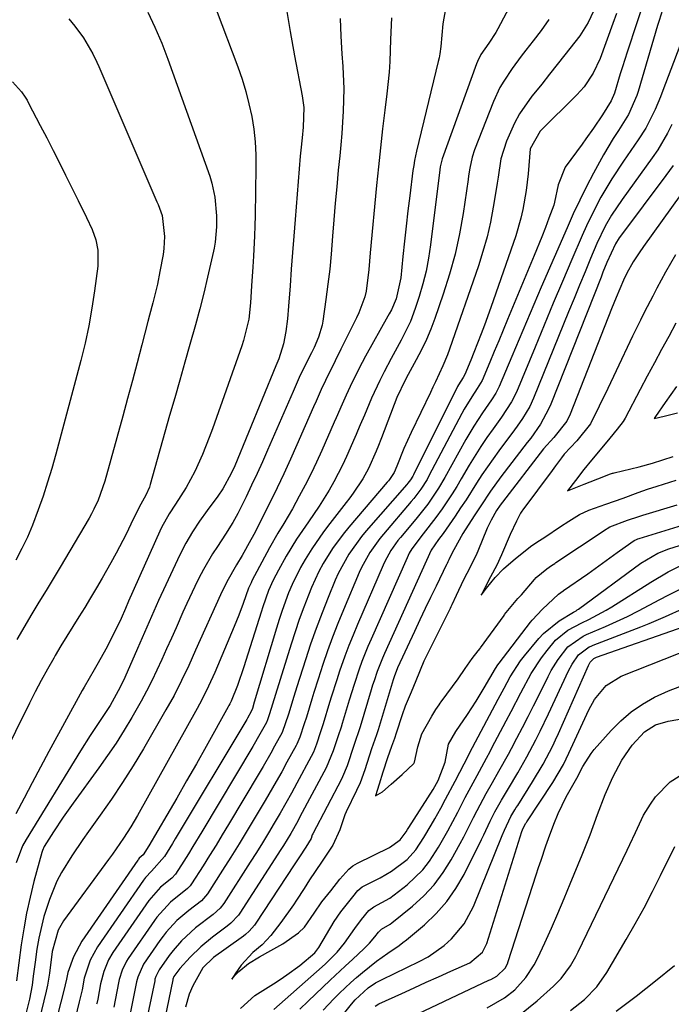
# Model space of a CAD drawing. Units: inches. Extents: x 1867932 to 1873320, y 400241 to 405540.
# Drawn here: x 1870372 to 1870517, y 404070 to 404290 of the extents above; entities that cross this region are included whole.
import ezdxf

# ---------------------------------------------------------------- set-up
doc = ezdxf.new("R2010")
doc.units = ezdxf.units.IN
doc.header["$MEASUREMENT"] = 0
doc.layers.add('7', color=7, linetype='Continuous')
doc.layers.add('8', color=7, linetype='Continuous')

msp = doc.modelspace()

# ---------------------------------------------------------------- linework, layer by layer
at = {"layer": '7', "color": 18}
for points in [[(1870493.16, 404315.53, 1882), (1870478.68, 404288.31, 1882), (1870478.21, 404287.48, 1882), (1870476.65, 404285.09, 1882), (1870474.91, 404282.56, 1882), (1870474.14, 404281.02, 1882), (1870473.92, 404280.48, 1882), (1870466.25, 404259.27, 1882), (1870466.15, 404258.97, 1882), (1870465.8, 404257.45, 1882), (1870465.71, 404256.82, 1882), (1870463.64, 404240.02, 1882), (1870463.2, 404237.1, 1882), (1870462.65, 404234.2, 1882), (1870461.93, 404231.34, 1882), (1870461.11, 404228.51, 1882), (1870460.24, 404225.83, 1882), (1870459.16, 404222.93, 1882), (1870457.06, 404218.77, 1882), (1870454.84, 404214.66, 1882), (1870453.25, 404211.67, 1882), (1870452.28, 404209.73, 1882), (1870450.48, 404205.79, 1882), (1870448.85, 404202.02, 1882), (1870447.94, 404199.86, 1882), (1870447.33, 404198.42, 1882), (1870447.02, 404197.7, 1882), (1870446.71, 404196.99, 1882), (1870444.85, 404192.74, 1882), (1870443.97, 404190.83, 1882), (1870442.03, 404187.08, 1882), (1870440.97, 404185.25, 1882), (1870438.73, 404181.67, 1882), (1870436.34, 404178.18, 1882), (1870433.72, 404174.3, 1882), (1870431.41, 404170.49, 1882), (1870429.63, 404167.37, 1882), (1870428.46, 404165.13, 1882), (1870427.46, 404162.8, 1882), (1870426.18, 404159.22, 1882), (1870425.79, 404158.02, 1882), (1870422.38, 404147.19, 1882), (1870421.93, 404145.78, 1882), (1870420.47, 404141.58, 1882), (1870419.11, 404138.14, 1882), (1870418.77, 404137.48, 1882), (1870418.6, 404137.15, 1882), (1870418.42, 404136.83, 1882), (1870413.48, 404127.96, 1882), (1870411.32, 404124.12, 1882), (1870409.14, 404120.29, 1882), (1870406.94, 404116.47, 1882), (1870404.72, 404112.67, 1882), (1870400.65, 404105.76, 1882), (1870399.41, 404103.75, 1882), (1870398.55, 404103.01, 1882), (1870398.38, 404102.81, 1882), (1870398.3, 404102.7, 1882), (1870398.22, 404102.59, 1882), (1870385.73, 404084.49, 1882), (1870383.83, 404080.99, 1882), (1870382.58, 404077.46, 1882), (1870382.29, 404076.01, 1882), (1870382.02, 404074.74, 1882), (1870381.71, 404073.5, 1882), (1870379.64, 404065.63, 1882)], [(1870400.46, 404292.04, 1894), (1870402.01, 404288.69, 1894), (1870403.59, 404285.07, 1894), (1870404.95, 404281.51, 1894), (1870414.31, 404255.4, 1894), (1870414.8, 404253.84, 1894), (1870415.47, 404250.67, 1894), (1870415.82, 404246.56, 1894), (1870415.78, 404244.04, 1894), (1870415.48, 404240.66, 1894), (1870415.26, 404239.32, 1894), (1870415.12, 404238.65, 1894), (1870413.8, 404232.84, 1894), (1870412.96, 404229.28, 1894), (1870412.07, 404225.73, 1894), (1870411.13, 404222.2, 1894), (1870409.88, 404217.78, 1894), (1870408.73, 404213.81, 1894), (1870407.59, 404209.85, 1894), (1870406.46, 404205.88, 1894), (1870405.34, 404201.9, 1894), (1870401.01, 404186.5, 1894), (1870400.81, 404185.89, 1894), (1870400.03, 404184.13, 1894), (1870398.53, 404181.46, 1894), (1870396.69, 404177.62, 1894), (1870395.62, 404175.45, 1894), (1870393.37, 404171.16, 1894), (1870392.19, 404169.04, 1894), (1870390.24, 404165.6, 1894), (1870388.97, 404163.41, 1894), (1870387.68, 404161.23, 1894), (1870386.36, 404159.07, 1894), (1870385.02, 404156.93, 1894), (1870383.68, 404154.78, 1894), (1870382.35, 404152.63, 1894), (1870381.04, 404150.46, 1894), (1870379.75, 404148.28, 1894), (1870379.42, 404147.71, 1894), (1870378.01, 404145.23, 1894), (1870376.63, 404142.73, 1894), (1870375.29, 404140.2, 1894), (1870373.99, 404137.65, 1894), (1870361.33, 404112.22, 1894)], [(1870415.74, 404292.63, 1892), (1870420.57, 404279.81, 1892), (1870421.51, 404277.09, 1892), (1870422.36, 404274.34, 1892), (1870423.06, 404271.56, 1892), (1870423.67, 404268.75, 1892), (1870424.12, 404265.9, 1892), (1870424.44, 404263.05, 1892), (1870424.6, 404260.19, 1892), (1870424.63, 404257.31, 1892), (1870424.43, 404246.57, 1892), (1870424.37, 404244.31, 1892), (1870424.29, 404242.05, 1892), (1870424.05, 404237.54, 1892), (1870423.9, 404235.14, 1892), (1870423.63, 404230.93, 1892), (1870423.4, 404227.07, 1892), (1870423, 404223.42, 1892), (1870421.88, 404218.67, 1892), (1870421.49, 404217.51, 1892), (1870414.89, 404198.93, 1892), (1870414.19, 404197.01, 1892), (1870412.68, 404193.2, 1892), (1870411, 404189.45, 1892), (1870409.05, 404185.86, 1892), (1870406.67, 404182.15, 1892), (1870405.25, 404179.94, 1892), (1870403.52, 404176.89, 1892), (1870403.15, 404176.1, 1892), (1870396.17, 404160.47, 1892), (1870395.44, 404158.81, 1892), (1870394.47, 404156.6, 1892), (1870393.33, 404154.14, 1892), (1870391.09, 404149.71, 1892), (1870389.36, 404146.66, 1892), (1870388.47, 404145.12, 1892), (1870386.25, 404141.25, 1892), (1870385.82, 404140.47, 1892), (1870378.37, 404126.83, 1892), (1870376.5, 404123.37, 1892), (1870374.63, 404119.9, 1892), (1870372.79, 404116.42, 1892), (1870370.96, 404112.93, 1892)], [(1870466.99, 404292.77, 1884), (1870466.41, 404289.44, 1884), (1870466.2, 404286.88, 1884), (1870465.95, 404284.36, 1884), (1870465.71, 404282.69, 1884), (1870465.55, 404281.86, 1884), (1870465.36, 404281.04, 1884), (1870460.52, 404261.01, 1884), (1870460.06, 404258.86, 1884), (1870459.88, 404257.78, 1884), (1870459.72, 404256.69, 1884), (1870458.99, 404250.99, 1884), (1870458.57, 404247.62, 1884), (1870458.17, 404244.24, 1884), (1870457.8, 404240.86, 1884), (1870457.46, 404237.48, 1884), (1870456.99, 404232.67, 1884), (1870455.96, 404227.97, 1884), (1870454.9, 404225.54, 1884), (1870454.39, 404224.61, 1884), (1870454.13, 404224.15, 1884), (1870449.14, 404215.2, 1884), (1870448.36, 404213.77, 1884), (1870446.15, 404209.4, 1884), (1870444.76, 404206.44, 1884), (1870443.86, 404204.44, 1884), (1870442.54, 404201.42, 1884), (1870442.1, 404200.41, 1884), (1870439.34, 404194.12, 1884), (1870438.16, 404191.52, 1884), (1870436.94, 404188.94, 1884), (1870435.64, 404186.4, 1884), (1870434.3, 404183.87, 1884), (1870432.77, 404181.08, 1884), (1870430.87, 404177.8, 1884), (1870429.55, 404175.65, 1884), (1870427.67, 404172.36, 1884), (1870423.72, 404164.96, 1884), (1870423.52, 404164.56, 1884), (1870422.98, 404163.33, 1884), (1870421.74, 404159.9, 1884), (1870420.79, 404157.33, 1884), (1870420.29, 404156.06, 1884), (1870419.76, 404154.79, 1884), (1870415.41, 404144.51, 1884), (1870414.03, 404141.45, 1884), (1870412.54, 404138.44, 1884), (1870411.47, 404136.48, 1884), (1870398.14, 404112.57, 1884), (1870396.65, 404110.02, 1884), (1870395.06, 404107.54, 1884), (1870392.55, 404103.91, 1884), (1870391.68, 404102.71, 1884), (1870381.64, 404089.05, 1884), (1870380.39, 404086.92, 1884), (1870379.11, 404082.16, 1884), (1870378.52, 404077.32, 1884), (1870378.06, 404074.66, 1884), (1870377.77, 404073.34, 1884), (1870376.2, 404066.84, 1884)], [(1870500.07, 404292.22, 1878), (1870498.9, 404289.72, 1878), (1870497, 404286.78, 1878), (1870493.68, 404282.52, 1878), (1870491.96, 404280.33, 1878), (1870490.24, 404278.15, 1878), (1870488.51, 404275.98, 1878), (1870486.76, 404273.82, 1878), (1870486.29, 404273.24, 1878), (1870483.56, 404269.32, 1878), (1870482.42, 404267.23, 1878), (1870480.59, 404263.18, 1878), (1870479.39, 404259.25, 1878), (1870478.78, 404255.17, 1878), (1870478.57, 404253.81, 1878), (1870478.35, 404252.44, 1878), (1870477.68, 404248.47, 1878), (1870477.04, 404245.14, 1878), (1870476.28, 404241.84, 1878), (1870475.36, 404238.59, 1878), (1870474.33, 404235.36, 1878), (1870467.87, 404216.74, 1878), (1870467.41, 404215.5, 1878), (1870466.42, 404213.04, 1878), (1870464.76, 404209.43, 1878), (1870464.19, 404208.23, 1878), (1870463.61, 404207.04, 1878), (1870459.3, 404198.12, 1878), (1870457.69, 404194.54, 1878), (1870456.14, 404190.64, 1878), (1870455.5, 404189.2, 1878), (1870454.46, 404187.61, 1878), (1870454.22, 404187.31, 1878), (1870453.98, 404187.01, 1878), (1870445.35, 404176.95, 1878), (1870444.09, 404175.41, 1878), (1870441.73, 404172.21, 1878), (1870439.63, 404168.84, 1878), (1870438.69, 404167.1, 1878), (1870437.04, 404163.48, 1878), (1870436.36, 404161.79, 1878), (1870435.32, 404159.08, 1878), (1870434.31, 404156.36, 1878), (1870433.37, 404153.62, 1878), (1870432.48, 404150.86, 1878), (1870429, 404139.61, 1878), (1870427.68, 404135.29, 1878), (1870427.22, 404133.92, 1878), (1870426.98, 404133.35, 1878), (1870425.52, 404130.71, 1878), (1870423.94, 404128, 1878), (1870412.54, 404108.95, 1878), (1870410.54, 404105.65, 1878), (1870409.52, 404104.01, 1878), (1870408.49, 404102.37, 1878), (1870406.63, 404099.44, 1878), (1870405.85, 404098.57, 1878), (1870403.27, 404096.54, 1878), (1870400.7, 404093.61, 1878), (1870392.64, 404081.93, 1878), (1870391.67, 404080.33, 1878), (1870390.61, 404077.73, 1878), (1870389.92, 404075, 1878), (1870389.28, 404071.53, 1878), (1870389.06, 404070.58, 1878), (1870389.02, 404070.39, 1878)], [(1870505.23, 404291.76, 1876), (1870504.41, 404289.51, 1876), (1870501.54, 404281.68, 1876), (1870500.01, 404278.38, 1876), (1870497.97, 404275.35, 1876), (1870497.18, 404274.43, 1876), (1870496.34, 404273.55, 1876), (1870488.15, 404265.48, 1876), (1870485.94, 404261.52, 1876), (1870485.59, 404257.78, 1876), (1870485.45, 404255.9, 1876), (1870485.03, 404252.16, 1876), (1870484.31, 404247.97, 1876), (1870483.85, 404245.99, 1876), (1870482.68, 404242.08, 1876), (1870477.15, 404226.08, 1876), (1870475.73, 404222.11, 1876), (1870474.98, 404220.14, 1876), (1870473.33, 404215.98, 1876), (1870472.63, 404214.27, 1876), (1870471.3, 404211.1, 1876), (1870470.92, 404210.43, 1876), (1870469.88, 404208.76, 1876), (1870469.7, 404208.41, 1876), (1870459.81, 404188.69, 1876), (1870459.66, 404188.4, 1876), (1870459.15, 404187.56, 1876), (1870458.55, 404186.78, 1876), (1870458.34, 404186.53, 1876), (1870449.28, 404176.18, 1876), (1870448.23, 404174.92, 1876), (1870445.37, 404170.95, 1876), (1870443.02, 404166.64, 1876), (1870442.36, 404165.15, 1876), (1870440.78, 404161.3, 1876), (1870439.4, 404157.85, 1876), (1870438.08, 404154.38, 1876), (1870436.85, 404150.87, 1876), (1870435.68, 404147.34, 1876), (1870433.76, 404141.34, 1876), (1870433.08, 404139.19, 1876), (1870431.9, 404135.22, 1876), (1870430.46, 404131.11, 1876), (1870428.79, 404128.04, 1876), (1870427.94, 404126.52, 1876), (1870426.21, 404123.49, 1876), (1870425.33, 404121.99, 1876), (1870418.5, 404110.55, 1876), (1870417.11, 404108.24, 1876), (1870415.7, 404105.94, 1876), (1870414.27, 404103.64, 1876), (1870412.83, 404101.36, 1876), (1870410.22, 404097.27, 1876), (1870409.9, 404096.83, 1876), (1870409.34, 404096.23, 1876), (1870405.53, 404093.21, 1876), (1870402.47, 404089.86, 1876), (1870401.94, 404089.12, 1876), (1870396.08, 404080.65, 1876), (1870395.69, 404080.03, 1876), (1870394.72, 404078.05, 1876), (1870394.08, 404075.94, 1876), (1870393.92, 404075.21, 1876), (1870392.87, 404069.75, 1876)], [(1870510.64, 404292.35, 1874), (1870509.73, 404289.66, 1874), (1870507.58, 404283.06, 1874), (1870506.56, 404279.84, 1874), (1870506.06, 404278.22, 1874), (1870504.79, 404273.97, 1874), (1870504.05, 404272.23, 1874), (1870502.08, 404269.12, 1874), (1870500.06, 404266.09, 1874), (1870498.38, 404263.7, 1874), (1870497.52, 404262.52, 1874), (1870493.76, 404257.43, 1874), (1870492.2, 404253.49, 1874), (1870491.38, 404249.58, 1874), (1870491.17, 404248.95, 1874), (1870490.09, 404246.01, 1874), (1870489.31, 404243.92, 1874), (1870488.51, 404241.84, 1874), (1870486.84, 404237.7, 1874), (1870480.87, 404223.34, 1874), (1870479.88, 404220.97, 1874), (1870478.88, 404218.6, 1874), (1870477.88, 404216.22, 1874), (1870476.88, 404213.85, 1874), (1870475.15, 404209.77, 1874), (1870474.1, 404207.93, 1874), (1870472.88, 404206.13, 1874), (1870471.17, 404203.36, 1874), (1870470.64, 404202.4, 1874), (1870463.28, 404188.42, 1874), (1870462.86, 404187.65, 1874), (1870461.48, 404185.44, 1874), (1870459.9, 404183.36, 1874), (1870459.35, 404182.69, 1874), (1870453.11, 404175.45, 1874), (1870452.3, 404174.46, 1874), (1870450.06, 404171.35, 1874), (1870448.22, 404167.99, 1874), (1870447.7, 404166.82, 1874), (1870444.18, 404158.5, 1874), (1870442.95, 404155.48, 1874), (1870441.76, 404152.43, 1874), (1870440.65, 404149.36, 1874), (1870439.59, 404146.27, 1874), (1870438.53, 404143.06, 1874), (1870437.57, 404140.06, 1874), (1870437.1, 404138.55, 1874), (1870435.9, 404134.52, 1874), (1870435.4, 404133.03, 1874), (1870434.43, 404130.1, 1874), (1870433.76, 404128.49, 1874), (1870433.63, 404128.24, 1874), (1870431.56, 404124.45, 1874), (1870430.38, 404122.31, 1874), (1870429.18, 404120.18, 1874), (1870426.72, 404115.95, 1874), (1870424.47, 404112.17, 1874), (1870422.68, 404109.19, 1874), (1870420.87, 404106.23, 1874), (1870419.03, 404103.28, 1874), (1870417.18, 404100.35, 1874), (1870413.82, 404095.09, 1874), (1870412.42, 404093.53, 1874), (1870409.59, 404091.37, 1874), (1870406.94, 404089.09, 1874), (1870404.58, 404086.5, 1874), (1870403.87, 404085.58, 1874), (1870403.18, 404084.64, 1874), (1870399.53, 404079.36, 1874), (1870398.2, 404076.47, 1874), (1870398.06, 404075.95, 1874), (1870397.94, 404075.43, 1874), (1870396.38, 404067.59, 1874)], [(1870515.47, 404292.54, 1872), (1870514.75, 404290.19, 1872), (1870514.4, 404289.02, 1872), (1870510.07, 404274.3, 1872), (1870509.79, 404273.41, 1872), (1870507.9, 404269.19, 1872), (1870505.63, 404265.6, 1872), (1870504.49, 404263.81, 1872), (1870502.32, 404260.16, 1872), (1870500.09, 404256.06, 1872), (1870498.52, 404253.05, 1872), (1870497, 404250.02, 1872), (1870495.56, 404246.95, 1872), (1870494.17, 404243.85, 1872), (1870488.4, 404230.58, 1872), (1870486.74, 404226.72, 1872), (1870485.08, 404222.86, 1872), (1870483.44, 404218.99, 1872), (1870481.8, 404215.12, 1872), (1870479, 404208.44, 1872), (1870478.22, 404206.89, 1872), (1870477.27, 404205.42, 1872), (1870475.25, 404202.52, 1872), (1870473.31, 404199.58, 1872), (1870472.4, 404198.07, 1872), (1870471.52, 404196.54, 1872), (1870466.85, 404188.11, 1872), (1870465.41, 404185.67, 1872), (1870463.01, 404182.14, 1872), (1870461.28, 404179.89, 1872), (1870460.38, 404178.79, 1872), (1870456.95, 404174.71, 1872), (1870456.37, 404174, 1872), (1870454.76, 404171.74, 1872), (1870453.43, 404169.33, 1872), (1870453.04, 404168.49, 1872), (1870447.3, 404155.21, 1872), (1870446.32, 404152.87, 1872), (1870445.38, 404150.52, 1872), (1870444.5, 404148.14, 1872), (1870443.33, 404144.79, 1872), (1870442.69, 404142.86, 1872), (1870441.46, 404138.99, 1872), (1870440.87, 404137.05, 1872), (1870439.9, 404133.81, 1872), (1870439.6, 404132.85, 1872), (1870439.03, 404131.23, 1872), (1870438.13, 404128.48, 1872), (1870437.48, 404126.74, 1872), (1870436.98, 404125.73, 1872), (1870433.78, 404119.8, 1872), (1870432.55, 404117.56, 1872), (1870431.3, 404115.32, 1872), (1870430.02, 404113.1, 1872), (1870428.73, 404110.89, 1872), (1870427.41, 404108.69, 1872), (1870426.08, 404106.5, 1872), (1870424.73, 404104.33, 1872), (1870423.35, 404102.17, 1872), (1870417.42, 404092.91, 1872), (1870416.63, 404091.9, 1872), (1870415.04, 404090.47, 1872), (1870411.13, 404087.48, 1872), (1870408.01, 404084.57, 1872), (1870406.13, 404082.43, 1872), (1870405.26, 404081.31, 1872), (1870402.97, 404078.07, 1872), (1870402.25, 404076.6, 1872), (1870402.06, 404075.97, 1872), (1870401.99, 404075.65, 1872), (1870399.9, 404065.44, 1872)], [(1870443.46, 404290.61, 1888), (1870443.61, 404286.68, 1888), (1870443.84, 404282.75, 1888), (1870444.05, 404279.9, 1888), (1870444.26, 404274.9, 1888), (1870444.15, 404269.91, 1888), (1870443.99, 404267.42, 1888), (1870443.81, 404264.92, 1888), (1870443.6, 404262.43, 1888), (1870443.36, 404259.94, 1888), (1870443.03, 404256.72, 1888), (1870442.67, 404253.04, 1888), (1870442.33, 404249.35, 1888), (1870442.03, 404245.66, 1888), (1870441.75, 404241.97, 1888), (1870441.43, 404237.97, 1888), (1870441.11, 404234.6, 1888), (1870440.71, 404231.23, 1888), (1870440.26, 404227.87, 1888), (1870439.55, 404223.01, 1888), (1870439.39, 404222.09, 1888), (1870438.6, 404219.42, 1888), (1870437.61, 404217.11, 1888), (1870437.01, 404215.95, 1888), (1870435.05, 404211.96, 1888), (1870434.32, 404210.42, 1888), (1870432.93, 404207.31, 1888), (1870427.22, 404194.17, 1888), (1870426.06, 404191.55, 1888), (1870424.88, 404188.94, 1888), (1870423.66, 404186.35, 1888), (1870422.42, 404183.77, 1888), (1870420.56, 404180, 1888), (1870419.46, 404178, 1888), (1870417.81, 404175.44, 1888), (1870416, 404172.69, 1888), (1870414.92, 404170.99, 1888), (1870412.9, 404167.49, 1888), (1870411.89, 404165.57, 1888), (1870410.96, 404163.69, 1888), (1870409.17, 404159.9, 1888), (1870408.31, 404157.98, 1888), (1870406.78, 404154.53, 1888), (1870405.73, 404152.15, 1888), (1870404.66, 404149.77, 1888), (1870403.58, 404147.4, 1888), (1870402.49, 404145.04, 1888), (1870401.36, 404142.69, 1888), (1870400.19, 404140.37, 1888), (1870398.95, 404138.08, 1888), (1870396.9, 404134.49, 1888), (1870395.15, 404131.6, 1888), (1870393.35, 404128.75, 1888), (1870391.47, 404125.96, 1888), (1870389.53, 404123.21, 1888), (1870383.81, 404115.35, 1888), (1870381.57, 404112.18, 1888), (1870379.41, 404108.95, 1888), (1870377.31, 404105.67, 1888), (1870376.9, 404104.77, 1888), (1870376.76, 404104.3, 1888), (1870375.01, 404097.8, 1888), (1870374.14, 404094.29, 1888), (1870373.36, 404090.77, 1888), (1870372.72, 404087.22, 1888), (1870372.17, 404083.65, 1888), (1870371.1, 404075.64, 1888)], [(1870382.81, 404290.54, 1896), (1870384.13, 404288.87, 1896), (1870386.06, 404286.32, 1896), (1870388.17, 404282.74, 1896), (1870389.07, 404280.87, 1896), (1870389.49, 404279.92, 1896), (1870402.48, 404249.68, 1896), (1870402.74, 404249.07, 1896), (1870403.66, 404246.59, 1896), (1870404.18, 404241.94, 1896), (1870404.05, 404239.26, 1896), (1870403.86, 404237.92, 1896), (1870403.15, 404234.06, 1896), (1870402.59, 404231.26, 1896), (1870401.55, 404227.1, 1896), (1870400.83, 404224.33, 1896), (1870400.47, 404222.95, 1896), (1870399.11, 404217.73, 1896), (1870398.07, 404213.73, 1896), (1870397.01, 404209.74, 1896), (1870395.93, 404205.76, 1896), (1870394.85, 404201.77, 1896), (1870390.87, 404187.28, 1896), (1870389.37, 404183.02, 1896), (1870388.4, 404180.98, 1896), (1870387.87, 404179.98, 1896), (1870387.32, 404178.99, 1896), (1870380.87, 404168.06, 1896), (1870379.3, 404165.44, 1896), (1870377.71, 404162.84, 1896), (1870376.11, 404160.24, 1896), (1870374.55, 404157.62, 1896), (1870371.19, 404151.88, 1896)], [(1870454.92, 404290.75, 1886), (1870454.68, 404285.89, 1886), (1870454.53, 404281.02, 1886), (1870454.39, 404278.6, 1886), (1870453.91, 404273.76, 1886), (1870453.44, 404270.16, 1886), (1870452.92, 404265.95, 1886), (1870452.43, 404261.73, 1886), (1870451.99, 404257.5, 1886), (1870451.58, 404253.28, 1886), (1870450.18, 404238.26, 1886), (1870449.89, 404234.56, 1886), (1870449.27, 404229.68, 1886), (1870448.95, 404228.44, 1886), (1870447.65, 404224.9, 1886), (1870447.12, 404223.76, 1886), (1870443.62, 404216.75, 1886), (1870442.31, 404214.14, 1886), (1870440.17, 404209.77, 1886), (1870439.22, 404207.71, 1886), (1870438.07, 404205.14, 1886), (1870437.5, 404203.86, 1886), (1870433.79, 404195.38, 1886), (1870432.34, 404192.15, 1886), (1870430.87, 404188.93, 1886), (1870429.35, 404185.74, 1886), (1870427.79, 404182.56, 1886), (1870425, 404176.95, 1886), (1870424.45, 404175.88, 1886), (1870423.47, 404174.13, 1886), (1870421.51, 404170.65, 1886), (1870420.3, 404168.53, 1886), (1870418.15, 404164.78, 1886), (1870416.7, 404161.87, 1886), (1870411.15, 404149.5, 1886), (1870410.38, 404147.8, 1886), (1870409.6, 404146.11, 1886), (1870408.01, 404142.74, 1886), (1870406.33, 404139.41, 1886), (1870404.52, 404136.15, 1886), (1870399.48, 404127.47, 1886), (1870397.19, 404123.67, 1886), (1870394.83, 404119.92, 1886), (1870392.36, 404116.24, 1886), (1870389.81, 404112.61, 1886), (1870387.18, 404108.99, 1886), (1870385.91, 404107.2, 1886), (1870383.45, 404103.56, 1886), (1870381.15, 404099.82, 1886), (1870380.14, 404097.88, 1886), (1870378.49, 404093.83, 1886), (1870377.25, 404089.98, 1886), (1870376.09, 404085.15, 1886), (1870375.66, 404082.69, 1886), (1870375.25, 404079.83, 1886), (1870374.84, 404076.71, 1886), (1870374.59, 404074.63, 1886), (1870374, 404071.55, 1886), (1870372.78, 404066.48, 1886)], [(1870370.25, 404276.47, 1898), (1870372.23, 404274.24, 1898), (1870373.08, 404273.02, 1898), (1870373.46, 404272.38, 1898), (1870373.82, 404271.73, 1898), (1870376.43, 404266.7, 1898), (1870377.86, 404263.93, 1898), (1870379.29, 404261.15, 1898), (1870380.69, 404258.37, 1898), (1870382.09, 404255.58, 1898), (1870383.93, 404251.89, 1898), (1870384.87, 404249.99, 1898), (1870386.73, 404246.19, 1898), (1870388.02, 404243.45, 1898), (1870388.81, 404241.18, 1898), (1870389.29, 404238.83, 1898), (1870389.29, 404235.26, 1898), (1870388.56, 404229.79, 1898), (1870387.96, 404225.87, 1898), (1870387.26, 404221.97, 1898), (1870386.42, 404218.1, 1898), (1870385.47, 404214.25, 1898), (1870379.9, 404193.26, 1898), (1870379.02, 404190.12, 1898), (1870378.07, 404187, 1898), (1870377.04, 404183.91, 1898), (1870375.94, 404180.83, 1898), (1870374.67, 404177.42, 1898), (1870373.57, 404174.76, 1898), (1870372.3, 404172.18, 1898), (1870370.93, 404169.64, 1898)], [(1870517.61, 404266.91, 1868), (1870516.62, 404265, 1868), (1870514.41, 404261.3, 1868), (1870513.19, 404259.52, 1868), (1870506.47, 404250.21, 1868), (1870504.09, 404246.65, 1868), (1870502.65, 404244.19, 1868), (1870500.8, 404240.33, 1868), (1870499.41, 404237.02, 1868), (1870498.17, 404234.05, 1868), (1870496.94, 404231.07, 1868), (1870495.71, 404228.09, 1868), (1870494.5, 404225.11, 1868), (1870486.68, 404205.8, 1868), (1870485.81, 404203.92, 1868), (1870484.2, 404201.27, 1868), (1870483.01, 404199.57, 1868), (1870482.4, 404198.73, 1868), (1870478.91, 404194.05, 1868), (1870477.61, 404192.28, 1868), (1870475.14, 404188.65, 1868), (1870473.95, 404186.8, 1868), (1870471.58, 404183.1, 1868), (1870470.36, 404181.27, 1868), (1870469.12, 404179.46, 1868), (1870466.44, 404175.59, 1868), (1870465.44, 404174.22, 1868), (1870463.78, 404171.82, 1868), (1870453.35, 404148.74, 1868), (1870452.92, 404147.75, 1868), (1870451.73, 404144.74, 1868), (1870451.03, 404142.69, 1868), (1870450.7, 404141.66, 1868), (1870450.38, 404140.63, 1868), (1870447.91, 404132.39, 1868), (1870446.48, 404128.18, 1868), (1870445, 404123.68, 1868), (1870443.95, 404121.2, 1868), (1870443.71, 404120.72, 1868), (1870437.31, 404108.49, 1868), (1870437.2, 404108.25, 1868), (1870436.93, 404107.42, 1868), (1870435.79, 404105.52, 1868), (1870434.35, 404103.32, 1868), (1870433.16, 404101.53, 1868), (1870424.62, 404088.55, 1868), (1870424.28, 404088.07, 1868), (1870423.14, 404086.75, 1868), (1870422.27, 404085.97, 1868), (1870421.81, 404085.61, 1868), (1870421.34, 404085.26, 1868), (1870415.12, 404080.87, 1868), (1870412.73, 404078.54, 1868), (1870410.5, 404074.51, 1868), (1870409.69, 404072.67, 1868), (1870408.91, 404069.75, 1868)], [(1870517.88, 404257.77, 1866), (1870516.27, 404255.51, 1866), (1870506.13, 404242.02, 1866), (1870505.82, 404241.6, 1866), (1870504.96, 404240.3, 1866), (1870503.08, 404236.13, 1866), (1870502.19, 404233.93, 1866), (1870501.75, 404232.83, 1866), (1870490.51, 404204.48, 1866), (1870490.01, 404203.32, 1866), (1870488.2, 404200.01, 1866), (1870486.03, 404196.89, 1866), (1870485.27, 404195.88, 1866), (1870479.36, 404188.23, 1866), (1870477.03, 404185.03, 1866), (1870474.85, 404181.73, 1866), (1870474.14, 404180.62, 1866), (1870473.42, 404179.51, 1866), (1870470.87, 404175.57, 1866), (1870468.86, 404171.95, 1866), (1870468.34, 404170.95, 1866), (1870467.73, 404169.72, 1866), (1870467.5, 404169.22, 1866), (1870467.33, 404168.85, 1866), (1870467.27, 404168.73, 1866), (1870467.21, 404168.61, 1866), (1870464.87, 404163.82, 1866), (1870463.65, 404161.3, 1866), (1870462.44, 404158.78, 1866), (1870461.24, 404156.25, 1866), (1870460.06, 404153.71, 1866), (1870456.28, 404145.56, 1866), (1870455.5, 404143.57, 1866), (1870455.29, 404142.9, 1866), (1870451.92, 404131.68, 1866), (1870451.58, 404130.61, 1866), (1870450.48, 404127.44, 1866), (1870448.96, 404122.8, 1866), (1870447.89, 404119.89, 1866), (1870447.12, 404118.19, 1866), (1870444.76, 404113.36, 1866), (1870444.46, 404112.71, 1866), (1870443.39, 404109.36, 1866), (1870441.79, 404105.91, 1866), (1870439.28, 404102.15, 1866), (1870436.58, 404098.18, 1866), (1870435.38, 404096.27, 1866), (1870433.7, 404093.62, 1866), (1870433, 404092.59, 1866), (1870430.18, 404088.64, 1866), (1870427.98, 404085.73, 1866), (1870425.98, 404083.65, 1866), (1870423.96, 404081.95, 1866), (1870421.32, 404079.1, 1866), (1870420, 404077.22, 1866), (1870419.22, 404076.03, 1866), (1870420, 404076.9, 1866), (1870420.82, 404077.73, 1866), (1870422.96, 404079.51, 1866), (1870425.45, 404081.03, 1866), (1870427.95, 404082.42, 1866), (1870430.62, 404083.93, 1866), (1870434.12, 404086.35, 1866), (1870435.46, 404087.65, 1866), (1870437.6, 404090.78, 1866), (1870439.37, 404093.26, 1866), (1870441.38, 404095.77, 1866), (1870443.35, 404098.31, 1866), (1870445.39, 404100.61, 1866), (1870446.31, 404101.33, 1866), (1870446.81, 404101.63, 1866), (1870447.32, 404101.91, 1866), (1870454.47, 404105.44, 1866), (1870456.88, 404107.15, 1866), (1870458.21, 404108.94, 1866), (1870458.52, 404109.41, 1866), (1870458.82, 404109.89, 1866), (1870464.25, 404118.41, 1866), (1870465.35, 404120.38, 1866), (1870466.89, 404124.48, 1866), (1870467.65, 404128.5, 1866), (1870469.27, 404131.33, 1866), (1870471.89, 404135.12, 1866), (1870472.88, 404136.59, 1866), (1870473.84, 404138.08, 1866), (1870475.66, 404141.12, 1866), (1870478.16, 404145.44, 1866), (1870478.7, 404146.24, 1866), (1870478.98, 404146.63, 1866), (1870485.98, 404155.77, 1866), (1870486.33, 404156.21, 1866), (1870488.65, 404158.63, 1866), (1870492.24, 404162.05, 1866), (1870493.28, 404162.75, 1866), (1870493.38, 404162.82, 1866), (1870498.78, 404166.59, 1866), (1870500.44, 404167.76, 1866), (1870503.73, 404170.11, 1866), (1870505.36, 404171.3, 1866), (1870508.4, 404173.5, 1866), (1870509.15, 404173.97, 1866), (1870509.68, 404174.23, 1866), (1870509.96, 404174.34, 1866), (1870510.24, 404174.44, 1866), (1870519.98, 404177.44, 1866)], [(1870519.61, 404251.29, 1864), (1870511.28, 404239.69, 1864), (1870510.27, 404238.25, 1864), (1870508.96, 404236.28, 1864), (1870507.52, 404233.75, 1864), (1870506.78, 404232.16, 1864), (1870505.12, 404228.28, 1864), (1870504.11, 404225.78, 1864), (1870494.85, 404202.22, 1864), (1870494.09, 404200.65, 1864), (1870491.23, 404197.05, 1864), (1870488.89, 404194.47, 1864), (1870479.73, 404182.6, 1864), (1870479.19, 404181.87, 1864), (1870478.41, 404180.74, 1864), (1870477.17, 404178.58, 1864), (1870476.33, 404176.74, 1864), (1870474.25, 404171.62, 1864), (1870474.03, 404171.08, 1864), (1870472.52, 404168.05, 1864), (1870471.05, 404165.21, 1864), (1870469.38, 404161.7, 1864), (1870468.4, 404159.62, 1864), (1870468.2, 404159.21, 1864), (1870468, 404158.8, 1864), (1870462.48, 404147.67, 1864), (1870462.18, 404147.06, 1864), (1870460.34, 404142.66, 1864), (1870459.3, 404140.11, 1864), (1870457.99, 404136.98, 1864), (1870457.32, 404135.07, 1864), (1870455.97, 404130.96, 1864), (1870455.57, 404129.75, 1864), (1870454.93, 404127.96, 1864), (1870454.05, 404125.46, 1864), (1870453, 404122.24, 1864), (1870452.14, 404119.58, 1864), (1870451.31, 404116.96, 1864), (1870452.93, 404117.89, 1864), (1870454.86, 404119.56, 1864), (1870457.34, 404121.72, 1864), (1870459.91, 404124.18, 1864), (1870460.07, 404124.51, 1864), (1870460.8, 404127.93, 1864), (1870461.7, 404130.81, 1864), (1870463.93, 404134.79, 1864), (1870464.85, 404136.28, 1864), (1870465.55, 404137.31, 1864), (1870465.8, 404137.65, 1864), (1870466.04, 404137.99, 1864), (1870469.81, 404143.08, 1864), (1870471.4, 404145.42, 1864), (1870472.98, 404147.66, 1864), (1870474.31, 404149.35, 1864), (1870474.71, 404149.88, 1864), (1870474.84, 404150.06, 1864), (1870480.08, 404157.28, 1864), (1870480.21, 404157.46, 1864), (1870480.91, 404158.4, 1864), (1870483.16, 404161.07, 1864), (1870483.69, 404161.56, 1864), (1870483.97, 404161.88, 1864), (1870486.85, 404165.29, 1864), (1870487.27, 404165.76, 1864), (1870489.61, 404167.71, 1864), (1870490.67, 404168.41, 1864), (1870491.42, 404168.89, 1864), (1870491.67, 404169.06, 1864), (1870502.2, 404176.08, 1864), (1870502.34, 404176.17, 1864), (1870503.73, 404177.05, 1864), (1870507.67, 404178.51, 1864), (1870510.23, 404179.39, 1864), (1870511.09, 404179.66, 1864), (1870518.79, 404181.97, 1864)], [(1870518.37, 404237.85, 1862), (1870516.17, 404233.93, 1862), (1870514.24, 404230.4, 1862), (1870513.3, 404228.62, 1862), (1870511.44, 404225.05, 1862), (1870510.54, 404223.26, 1862), (1870508.79, 404219.64, 1862), (1870505.13, 404211.89, 1862), (1870503.25, 404207.93, 1862), (1870501.35, 404203.99, 1862), (1870499.38, 404200.09, 1862), (1870496.33, 404196.25, 1862), (1870493.54, 404193.26, 1862), (1870492.94, 404192.49, 1862), (1870491.61, 404190.68, 1862), (1870490.86, 404189.66, 1862), (1870484.3, 404180.87, 1862), (1870484.08, 404180.56, 1862), (1870483.77, 404180.08, 1862), (1870482.85, 404178.29, 1862), (1870481.41, 404175.33, 1862), (1870479.48, 404170.81, 1862), (1870478.45, 404168.52, 1862), (1870477.06, 404165.85, 1862), (1870475.86, 404163.55, 1862), (1870474.93, 404161.77, 1862), (1870476.16, 404163.32, 1862), (1870478.11, 404165.71, 1862), (1870479.99, 404167.64, 1862), (1870482.66, 404169.97, 1862), (1870486.29, 404172.89, 1862), (1870487.97, 404174.01, 1862), (1870489.17, 404174.78, 1862), (1870492.69, 404177.1, 1862), (1870494.52, 404178.29, 1862), (1870496.92, 404179.81, 1862), (1870499.05, 404180.8, 1862), (1870502.84, 404182.12, 1862), (1870506.67, 404183.48, 1862), (1870510.05, 404184.71, 1862), (1870512.16, 404185.45, 1862), (1870514.28, 404186.16, 1862), (1870518.55, 404187.47, 1862)], [(1870518.6, 404208.39, 1858), (1870516.11, 404204.86, 1858), (1870513.94, 404201.68, 1858), (1870513.63, 404201.29, 1858), (1870515.88, 404201.81, 1858), (1870518.85, 404202.51, 1858)], [(1870421.19, 404069.43, 1868), (1870424.36, 404072.35, 1868), (1870428.55, 404074.96, 1868), (1870430.06, 404075.93, 1868), (1870431.56, 404076.94, 1868), (1870434.46, 404079.09, 1868), (1870437.8, 404081.87, 1868), (1870438.27, 404082.45, 1868), (1870438.48, 404082.75, 1868), (1870438.68, 404083.07, 1868), (1870442.13, 404088.89, 1868), (1870443.63, 404091.08, 1868), (1870446.25, 404094.41, 1868), (1870447.42, 404095.79, 1868), (1870448.4, 404096.6, 1868), (1870452.36, 404098.65, 1868), (1870454.91, 404100.1, 1868), (1870458.4, 404102.76, 1868), (1870460.34, 404104.91, 1868), (1870462.16, 404107.68, 1868), (1870463.79, 404110.43, 1868), (1870464.58, 404111.82, 1868), (1870465.92, 404114.24, 1868), (1870467.01, 404116.22, 1868), (1870469.14, 404120.21, 1868), (1870470.19, 404122.22, 1868), (1870472.13, 404126, 1868), (1870472.76, 404127.24, 1868), (1870473.02, 404127.73, 1868), (1870478.74, 404138.55, 1868), (1870480.08, 404141.05, 1868), (1870481.44, 404143.54, 1868), (1870483.76, 404147.09, 1868), (1870484.63, 404148.21, 1868), (1870487.84, 404152.12, 1868), (1870488.87, 404153.24, 1868), (1870492.4, 404156.08, 1868), (1870495.59, 404157.98, 1868), (1870496.16, 404158.3, 1868), (1870496.44, 404158.48, 1868), (1870496.7, 404158.67, 1868), (1870510.63, 404168.91, 1868), (1870514.43, 404171.21, 1868), (1870516.9, 404172.17, 1868), (1870522.65, 404173.9, 1868)], [(1870434.46, 404069.29, 1872), (1870436.27, 404071.07, 1872), (1870439.57, 404074.2, 1872), (1870441.24, 404075.76, 1872), (1870444.6, 404078.89, 1872), (1870446.28, 404080.44, 1872), (1870448.77, 404082.75, 1872), (1870450.01, 404084.03, 1872), (1870451.19, 404085.5, 1872), (1870451.98, 404086.51, 1872), (1870452.68, 404087.21, 1872), (1870454.6, 404088.33, 1872), (1870454.97, 404088.61, 1872), (1870459.6, 404092.34, 1872), (1870462.12, 404094.63, 1872), (1870464.45, 404097.09, 1872), (1870466.46, 404099.8, 1872), (1870468.28, 404102.69, 1872), (1870470.29, 404106.35, 1872), (1870471.06, 404107.77, 1872), (1870473.27, 404112.09, 1872), (1870474.08, 404113.72, 1872), (1870476.08, 404117.46, 1872), (1870477.48, 404119.92, 1872), (1870478.92, 404122.45, 1872), (1870481.04, 404126.27, 1872), (1870481.72, 404127.55, 1872), (1870482.92, 404129.81, 1872), (1870484.19, 404132.23, 1872), (1870485.44, 404134.65, 1872), (1870486.67, 404137.09, 1872), (1870487.89, 404139.54, 1872), (1870489.9, 404143.65, 1872), (1870490.59, 404144.96, 1872), (1870492.14, 404147.45, 1872), (1870494.32, 404150.28, 1872), (1870497.76, 404152.64, 1872), (1870498.53, 404153.01, 1872), (1870502.74, 404154.81, 1872), (1870505.23, 404155.9, 1872), (1870507.69, 404157.04, 1872), (1870510.11, 404158.26, 1872), (1870512.52, 404159.52, 1872), (1870514.86, 404160.79, 1872), (1870516.76, 404161.79, 1872), (1870520.62, 404163.69, 1872)], [(1870439.68, 404069.09, 1874), (1870442.05, 404071.64, 1874), (1870443.27, 404072.87, 1874), (1870445.81, 404075.25, 1874), (1870447.12, 404076.39, 1874), (1870448.46, 404077.5, 1874), (1870451.56, 404080, 1874), (1870454.07, 404081.83, 1874), (1870456.66, 404083.55, 1874), (1870457.48, 404084.17, 1874), (1870458.29, 404084.82, 1874), (1870462.29, 404088.18, 1874), (1870464.9, 404090.67, 1874), (1870467.28, 404093.34, 1874), (1870469.32, 404096.28, 1874), (1870471.13, 404099.4, 1874), (1870475.03, 404107.21, 1874), (1870475.53, 404108.24, 1874), (1870477.01, 404111.33, 1874), (1870478.02, 404113.38, 1874), (1870479.5, 404115.99, 1874), (1870481.04, 404118.58, 1874), (1870483.15, 404122.1, 1874), (1870485.15, 404125.64, 1874), (1870487.21, 404129.5, 1874), (1870488.18, 404131.4, 1874), (1870490.03, 404135.25, 1874), (1870494.48, 404144.86, 1874), (1870495.3, 404146.4, 1874), (1870496.71, 404148.43, 1874), (1870499.09, 404150.22, 1874), (1870499.55, 404150.42, 1874), (1870500.02, 404150.62, 1874), (1870510.63, 404154.7, 1874), (1870512.5, 404155.44, 1874), (1870516.19, 404157.03, 1874), (1870520.11, 404158.82, 1874)], [(1870436.85, 404058.95, 1876), (1870445.97, 404070.41, 1876), (1870446.8, 404071.41, 1876), (1870449.67, 404074.05, 1876), (1870451.38, 404075.17, 1876), (1870452.11, 404075.58, 1876), (1870452.85, 404075.96, 1876), (1870461.13, 404079.97, 1876), (1870463.08, 404081.03, 1876), (1870466.68, 404083.54, 1876), (1870468.35, 404085, 1876), (1870471.17, 404088.35, 1876), (1870473.23, 404092.21, 1876), (1870479.65, 404108.08, 1876), (1870480.17, 404109.33, 1876), (1870481.58, 404112.31, 1876), (1870482.5, 404113.84, 1876), (1870482.82, 404114.34, 1876), (1870483.14, 404114.84, 1876), (1870486.46, 404120.08, 1876), (1870488.81, 404124.04, 1876), (1870490.95, 404128.11, 1876), (1870491.61, 404129.5, 1876), (1870492.24, 404130.9, 1876), (1870498.93, 404146.07, 1876), (1870499.33, 404146.81, 1876), (1870500.11, 404147.66, 1876), (1870500.56, 404147.87, 1876), (1870500.71, 404147.93, 1876), (1870520.3, 404154.78, 1876)], [(1870451.25, 404069.94, 1878), (1870452.1, 404070.49, 1878), (1870457.24, 404072.84, 1878), (1870459.96, 404074.09, 1878), (1870462.69, 404075.32, 1878), (1870465.41, 404076.55, 1878), (1870468.15, 404077.78, 1878), (1870472.42, 404079.69, 1878), (1870475.26, 404082.03, 1878), (1870476.25, 404084.01, 1878), (1870484.08, 404108.99, 1878), (1870484.22, 404109.4, 1878), (1870484.66, 404110.37, 1878), (1870484.96, 404110.86, 1878), (1870485.07, 404111.02, 1878), (1870485.17, 404111.18, 1878), (1870491, 404119.96, 1878), (1870493.35, 404123.96, 1878), (1870494.58, 404126.46, 1878), (1870499.02, 404136.14, 1878), (1870500.32, 404138.5, 1878), (1870502.88, 404141.6, 1878), (1870506.24, 404143.7, 1878), (1870522.28, 404149.99, 1878)], [(1870476.32, 404069.58, 1882), (1870480.19, 404071.81, 1882), (1870482.5, 404073.66, 1882), (1870484.96, 404076.38, 1882), (1870486.84, 404079.23, 1882), (1870487.63, 404080.75, 1882), (1870489.18, 404084.14, 1882), (1870490.65, 404087.42, 1882), (1870492.09, 404090.7, 1882), (1870493.5, 404094.01, 1882), (1870494.88, 404097.32, 1882), (1870497.53, 404103.81, 1882), (1870499.3, 404108.27, 1882), (1870500.98, 404112.77, 1882), (1870502.69, 404117.25, 1882), (1870504.38, 404121.17, 1882), (1870506.37, 404124.91, 1882), (1870508.74, 404128.25, 1882), (1870511.47, 404131.29, 1882), (1870513.95, 404132.83, 1882), (1870516.75, 404133.68, 1882), (1870529.66, 404135.86, 1882)], [(1870483.62, 404068.05, 1884), (1870487.49, 404071.16, 1884), (1870491.14, 404074.44, 1884), (1870492.81, 404076.13, 1884), (1870494.91, 404079, 1884), (1870496.1, 404081.06, 1884), (1870496.64, 404082.12, 1884), (1870507.6, 404104.8, 1884), (1870508.22, 404106.11, 1884), (1870509.42, 404108.74, 1884), (1870511.25, 404112.66, 1884), (1870512.79, 404115.1, 1884), (1870513.94, 404116.72, 1884), (1870517.23, 404120.1, 1884), (1870519.22, 404121.32, 1884)], [(1870494.95, 404068.97, 1886), (1870498.03, 404071.48, 1886), (1870500.78, 404074.31, 1886), (1870503.02, 404077.5, 1886), (1870507.36, 404084.86, 1886), (1870509.39, 404088.39, 1886), (1870511.36, 404091.96, 1886), (1870513.24, 404095.56, 1886), (1870515.07, 404099.2, 1886), (1870518.22, 404105.66, 1886)], [(1870505.17, 404068.89, 1888), (1870509.58, 404072.19, 1888), (1870513.91, 404075.6, 1888), (1870518.18, 404079.08, 1888)]]:
    msp.add_polyline3d(points, dxfattribs=at)
at = {"layer": '8', "color": 18}
for points in [[(1870431.36, 404293.06, 1890), (1870432.24, 404287.68, 1890), (1870433.22, 404282.31, 1890), (1870434.99, 404273.31, 1890), (1870435.32, 404270.72, 1890), (1870435.19, 404266.36, 1890), (1870434.92, 404263.97, 1890), (1870434.65, 404261.21, 1890), (1870434.54, 404259.84, 1890), (1870433.39, 404245.7, 1890), (1870433.1, 404242.01, 1890), (1870432.81, 404238.31, 1890), (1870432.53, 404234.62, 1890), (1870432.25, 404230.92, 1890), (1870431.91, 404226.35, 1890), (1870431.65, 404223.54, 1890), (1870431.28, 404220.73, 1890), (1870430.78, 404217.95, 1890), (1870429.72, 404214.62, 1890), (1870429.08, 404212.99, 1890), (1870419.89, 404190.72, 1890), (1870419.1, 404188.94, 1890), (1870417.23, 404185.53, 1890), (1870416.13, 404183.93, 1890), (1870413.73, 404180.7, 1890), (1870412.04, 404178.34, 1890), (1870410.43, 404175.92, 1890), (1870408.95, 404173.42, 1890), (1870407.64, 404170.83, 1890), (1870404.48, 404164.12, 1890), (1870402.85, 404160.58, 1890), (1870401.27, 404157.02, 1890), (1870399.72, 404153.44, 1890), (1870398.16, 404149.87, 1890), (1870395.31, 404143.39, 1890), (1870394.31, 404141.25, 1890), (1870392.01, 404137.13, 1890), (1870390.72, 404135.14, 1890), (1870389.8, 404133.78, 1890), (1870387.59, 404130.44, 1890), (1870385.45, 404127.05, 1890), (1870373.25, 404107.2, 1890), (1870372.46, 404105.78, 1890), (1870371.01, 404101.99, 1890)], [(1870490.12, 404290.36, 1880), (1870488.4, 404287.97, 1880), (1870486.61, 404285.63, 1880), (1870484.94, 404283.52, 1880), (1870483.9, 404282.18, 1880), (1870481.88, 404279.46, 1880), (1870480, 404276.64, 1880), (1870479.16, 404275.17, 1880), (1870477.75, 404272.1, 1880), (1870473.48, 404261.26, 1880), (1870472.94, 404259.65, 1880), (1870472.43, 404257.15, 1880), (1870472.16, 404255.47, 1880), (1870472.03, 404254.62, 1880), (1870470.91, 404247.08, 1880), (1870470.1, 404242.49, 1880), (1870469.12, 404237.95, 1880), (1870467.89, 404233.47, 1880), (1870466.48, 404229.03, 1880), (1870464.61, 404223.62, 1880), (1870463.71, 404221.23, 1880), (1870462.73, 404218.88, 1880), (1870461.63, 404216.59, 1880), (1870460.45, 404214.33, 1880), (1870458.66, 404211.12, 1880), (1870457.98, 404209.85, 1880), (1870456.13, 404205.96, 1880), (1870452.7, 404196.97, 1880), (1870452.54, 404196.54, 1880), (1870452.03, 404195.26, 1880), (1870451.5, 404193.99, 1880), (1870449.75, 404190.06, 1880), (1870448.52, 404187.79, 1880), (1870446.38, 404184.56, 1880), (1870445.61, 404183.52, 1880), (1870444.82, 404182.49, 1880), (1870441.12, 404177.79, 1880), (1870439.71, 404175.94, 1880), (1870437.08, 404172.12, 1880), (1870435.6, 404169.75, 1880), (1870434.57, 404167.94, 1880), (1870432.74, 404164.21, 1880), (1870431.93, 404162.29, 1880), (1870430.49, 404158.37, 1880), (1870429.83, 404156.39, 1880), (1870429.21, 404154.4, 1880), (1870424.26, 404137.88, 1880), (1870423.83, 404136.45, 1880), (1870423.59, 404135.79, 1880), (1870422.74, 404134.28, 1880), (1870422.56, 404133.98, 1880), (1870406.59, 404107.35, 1880), (1870405.99, 404106.35, 1880), (1870404.15, 404103.39, 1880), (1870401.3, 404100.13, 1880), (1870399.93, 404098.73, 1880), (1870399.69, 404098.42, 1880), (1870399.46, 404098.1, 1880), (1870389.18, 404083.22, 1880), (1870387.54, 404080.24, 1880), (1870386.24, 404076.23, 1880), (1870385.75, 404073.61, 1880), (1870385.15, 404070.91, 1880), (1870384.24, 404067.22, 1880)], [(1870521.17, 404289.19, 1870), (1870515.6, 404274.55, 1870), (1870515.04, 404273.11, 1870), (1870513.82, 404270.28, 1870), (1870511.73, 404266.15, 1870), (1870510.08, 404263.54, 1870), (1870506.77, 404258.74, 1870), (1870504.15, 404254.77, 1870), (1870501.73, 404250.67, 1870), (1870500.59, 404248.58, 1870), (1870498.49, 404244.31, 1870), (1870497.52, 404242.14, 1870), (1870495.22, 404236.77, 1870), (1870493.15, 404231.89, 1870), (1870491.09, 404227.01, 1870), (1870489.04, 404222.12, 1870), (1870487.01, 404217.22, 1870), (1870482.84, 404207.12, 1870), (1870481.76, 404204.95, 1870), (1870479.51, 404201.59, 1870), (1870477.62, 404198.97, 1870), (1870476.22, 404196.98, 1870), (1870474.87, 404194.97, 1870), (1870472.31, 404190.84, 1870), (1870470.52, 404187.78, 1870), (1870469.5, 404186.08, 1870), (1870468.45, 404184.4, 1870), (1870466.25, 404181.11, 1870), (1870464.85, 404179.13, 1870), (1870462.03, 404175.48, 1870), (1870459.47, 404172.14, 1870), (1870458.9, 404171.17, 1870), (1870458.65, 404170.67, 1870), (1870458.41, 404170.16, 1870), (1870450.36, 404151.96, 1870), (1870449.65, 404150.3, 1870), (1870448.32, 404146.94, 1870), (1870447.7, 404145.24, 1870), (1870446.55, 404141.81, 1870), (1870445.48, 404138.35, 1870), (1870443.91, 404133.1, 1870), (1870443.67, 404132.31, 1870), (1870442.99, 404130.37, 1870), (1870441.88, 404127.03, 1870), (1870440.34, 404123.23, 1870), (1870434.47, 404112.24, 1870), (1870433.97, 404111.32, 1870), (1870432.42, 404108.58, 1870), (1870430.77, 404105.88, 1870), (1870430.21, 404105, 1870), (1870421.01, 404090.73, 1870), (1870420.72, 404090.32, 1870), (1870418.99, 404088.48, 1870), (1870418.2, 404087.85, 1870), (1870414.9, 404085.36, 1870), (1870412.31, 404083.23, 1870), (1870409.89, 404080.89, 1870), (1870407.61, 404078.42, 1870), (1870406.29, 404076.57, 1870), (1870406.07, 404075.99, 1870), (1870406.04, 404075.87, 1870), (1870403.41, 404063.28, 1870)], [(1870518.47, 404222.57, 1860), (1870516.88, 404219.6, 1860), (1870515.27, 404216.64, 1860), (1870513.67, 404213.68, 1860), (1870512.08, 404210.7, 1860), (1870510.5, 404207.73, 1860), (1870507.14, 404201.33, 1860), (1870506.68, 404200.57, 1860), (1870505.35, 404198.91, 1860), (1870503.71, 404196.85, 1860), (1870502.34, 404195.18, 1860), (1870499.59, 404191.93, 1860), (1870497.91, 404189.83, 1860), (1870496.03, 404187.37, 1860), (1870494.28, 404185.07, 1860), (1870497.97, 404186.56, 1860), (1870502.38, 404188.33, 1860), (1870503.67, 404188.83, 1860), (1870504.29, 404189.02, 1860), (1870504.5, 404189.07, 1860), (1870504.71, 404189.13, 1860), (1870510.28, 404190.49, 1860), (1870513.23, 404191.27, 1860), (1870517.85, 404192.75, 1860)], [(1870428.61, 404069.26, 1870), (1870438.18, 404077.64, 1870), (1870440.07, 404079.36, 1870), (1870442.76, 404082.07, 1870), (1870444.39, 404084.03, 1870), (1870446.7, 404087.3, 1870), (1870448.25, 404089.35, 1870), (1870449.88, 404091.37, 1870), (1870450.95, 404092.15, 1870), (1870454.55, 404094.12, 1870), (1870458.45, 404097.08, 1870), (1870461.94, 404100.44, 1870), (1870463.42, 404102.34, 1870), (1870465.4, 404105.47, 1870), (1870467.49, 404109.13, 1870), (1870469.72, 404113.34, 1870), (1870471.42, 404116.59, 1870), (1870472.28, 404118.21, 1870), (1870474.07, 404121.52, 1870), (1870476.13, 404125.35, 1870), (1870476.95, 404126.88, 1870), (1870477.35, 404127.65, 1870), (1870480.57, 404133.73, 1870), (1870481.66, 404135.8, 1870), (1870483.84, 404139.94, 1870), (1870486.16, 404144.27, 1870), (1870488.43, 404147.77, 1870), (1870489.69, 404149.45, 1870), (1870491.6, 404151.76, 1870), (1870494.34, 404153.95, 1870), (1870497.48, 404155.64, 1870), (1870499.05, 404156.39, 1870), (1870502.93, 404158.45, 1870), (1870504.18, 404159.21, 1870), (1870512.87, 404164.73, 1870), (1870516.77, 404166.99, 1870), (1870519.46, 404168.31, 1870)], [(1870456.69, 404066.36, 1880), (1870476.66, 404075.75, 1880), (1870477.11, 404075.96, 1880), (1870478.43, 404076.66, 1880), (1870480.31, 404078.48, 1880), (1870480.83, 404079.45, 1880), (1870481.03, 404079.96, 1880), (1870487.29, 404099.32, 1880), (1870487.81, 404100.95, 1880), (1870488.35, 404102.57, 1880), (1870489.43, 404105.81, 1880), (1870490, 404107.42, 1880), (1870491.2, 404110.62, 1880), (1870492.16, 404112.99, 1880), (1870493.94, 404116.73, 1880), (1870496.31, 404120.88, 1880), (1870497.66, 404123.5, 1880), (1870499.52, 404126.41, 1880), (1870500.25, 404127.3, 1880), (1870503.99, 404131.55, 1880), (1870506.16, 404133.74, 1880), (1870508.47, 404135.74, 1880), (1870511, 404137.47, 1880), (1870513.68, 404139.01, 1880), (1870516.84, 404140.44, 1880), (1870519.38, 404141.36, 1880)]]:
    msp.add_polyline3d(points, dxfattribs=at)

doc.saveas('drawing.dxf')
